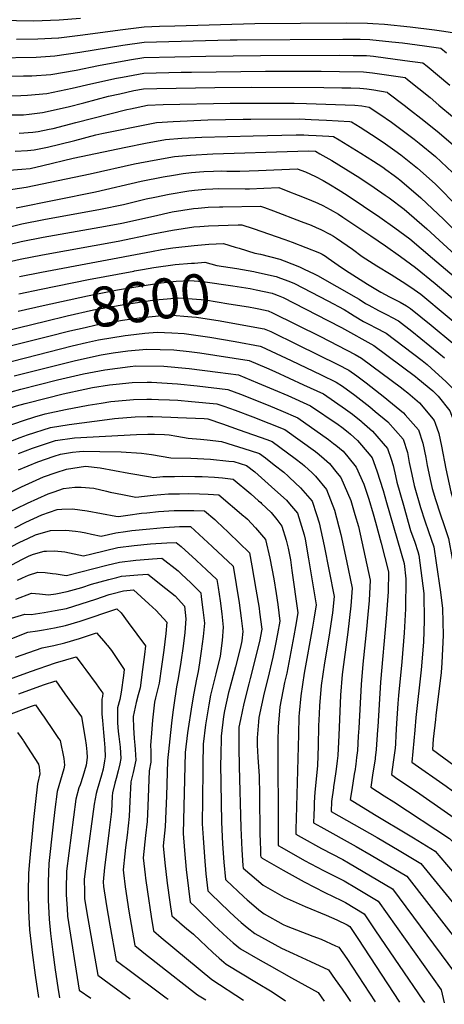
# Model space of a CAD drawing. Units: inches. Extents: x 2630101 to 2635484, y 1480366 to 1485866.
# Drawn here: x 2634365 to 2634671, y 1480418 to 1481127 of the extents above; entities that cross this region are included whole.
import ezdxf
from ezdxf.enums import TextEntityAlignment as Align

# ---------------------------------------------------------------- set-up
doc = ezdxf.new("R2010")
doc.units = ezdxf.units.IN
doc.header["$MEASUREMENT"] = 0
doc.layers.add('tile_2737_29_contour_10ft', color=197, linetype='Continuous')
doc.styles.add('Arial', font='arial.ttf')

msp = doc.modelspace()

# ---------------------------------------------------------------- linework, layer by layer
at = {"layer": 'tile_2737_29_contour_10ft'}
msp.add_line((2634429.5, 1480432.82, 8800), (2634444.81, 1480421.78, 8800), dxfattribs=at)
for points, elevation in [([(2634210.68, 1481108.35), (2634224.58, 1481109.92), (2634239.54, 1481111.38), (2634247.76, 1481111.46), (2634271.09, 1481115.51), (2634301.73, 1481121), (2634317.04, 1481123.62), (2634332.36, 1481126.04), (2634347.68, 1481126.16), (2634362.99, 1481125.91), (2634375.14, 1481125.87), (2634393.64, 1481126.39), (2634408.96, 1481127.71)], 8430), ([(2634362.88, 1481112.55), (2634378.2, 1481112.9), (2634393.11, 1481113.63), (2634393.47, 1481113.65), (2634408.84, 1481115.38), (2634439.48, 1481119.57), (2634454.8, 1481121.53), (2634465.82, 1481121.88), (2634476.84, 1481122.22), (2634534.32, 1481123.8), (2634600.04, 1481124.38), (2634615.32, 1481124.07), (2634619.31, 1481123.98), (2634627.73, 1481123.31), (2634646.03, 1481121.56), (2634663.69, 1481119.27), (2634670.46, 1481118.31), (2634681.09, 1481116.76)], 8440), ([(2634347.45, 1481099.09), (2634376.99, 1481099.73), (2634390.59, 1481100.51), (2634408.59, 1481103.15), (2634439.36, 1481108.17), (2634454.68, 1481110.4), (2634516.7, 1481112.1), (2634521.66, 1481112.16), (2634597.78, 1481112.67), (2634610.2, 1481112.47), (2634617.06, 1481112.34), (2634632.85, 1481110.69), (2634640.56, 1481109.85), (2634656.4, 1481107.83), (2634668.22, 1481106.15), (2634672.38, 1481102.64)], 8450), ([(2634350.05, 1481085.72), (2634368.03, 1481086.13), (2634374.01, 1481086.21), (2634387.64, 1481087.11), (2634405.92, 1481090.37), (2634421.97, 1481093.62), (2634444.26, 1481097.66), (2634454.56, 1481099.27), (2634499.09, 1481100.4), (2634538.55, 1481100.89), (2634595.53, 1481101.02), (2634605.06, 1481100.89), (2634614.82, 1481100.73), (2634617.35, 1481100.5), (2634619.78, 1481100.23), (2634642.35, 1481097.28), (2634655.34, 1481095.54), (2634658.28, 1481093.16), (2634674.55, 1481079.54)], 8460), ([(2634345.53, 1481071.52), (2634366.04, 1481072.05), (2634370.94, 1481072.24), (2634384.64, 1481073.5), (2634403.02, 1481077.23), (2634416.33, 1481080.5), (2634434.76, 1481084.51), (2634439.11, 1481085.33), (2634454.44, 1481088.1), (2634481.47, 1481088.71), (2634488.76, 1481088.82), (2634542.1, 1481089.46), (2634582.04, 1481089.45), (2634595.34, 1481089.35), (2634612.58, 1481089.1), (2634619.08, 1481088.39), (2634642.47, 1481084.92), (2634644.18, 1481083.58), (2634660.4, 1481070.55), (2634666.86, 1481065.18), (2634676.68, 1481056.89)], 8470), ([(2634359.76, 1481058.1), (2634367.86, 1481058.22), (2634372.12, 1481058.66), (2634381.62, 1481059.77), (2634400.07, 1481063.81), (2634411.4, 1481066.87), (2634429.06, 1481071.44), (2634437.28, 1481073.28), (2634447.39, 1481075.52), (2634454.32, 1481076.79), (2634463.86, 1481077.01), (2634505.6, 1481077.72), (2634532.27, 1481078.02), (2634584.13, 1481077.77), (2634597.01, 1481077.59), (2634603.35, 1481077.46), (2634609.87, 1481077.34), (2634612.66, 1481077.12), (2634614.97, 1481076.88), (2634619.95, 1481076.02), (2634629.59, 1481074.31), (2634630.11, 1481073.95), (2634641.76, 1481065.1), (2634646.41, 1481061.56), (2634653.83, 1481055.75), (2634665.66, 1481046.25), (2634677.14, 1481036.51)], 8480), ([(2634364.91, 1481044.83), (2634374.68, 1481045.74), (2634378.63, 1481046.16), (2634386.4, 1481047.75), (2634389.22, 1481048.39), (2634405.67, 1481052.48), (2634442.37, 1481061.96), (2634444.9, 1481062.52), (2634457.21, 1481064.97), (2634468.51, 1481065.66), (2634516.65, 1481066.46), (2634562.62, 1481066.52), (2634571.44, 1481066.28), (2634606.23, 1481065.19), (2634611.28, 1481064.56), (2634616.71, 1481063.7), (2634624.3, 1481058.7), (2634632.64, 1481052.9), (2634640.44, 1481047.04), (2634648.94, 1481040.57), (2634652.56, 1481037.73), (2634664.28, 1481028.15), (2634676.58, 1481016.53)], 8490), ([(2634362.06, 1481031.86), (2634370.8, 1481032.36), (2634375.69, 1481032.8), (2634385.34, 1481034.85), (2634394.18, 1481037.02), (2634404.82, 1481039.75), (2634420.01, 1481043.6), (2634424.34, 1481044.68), (2634435.1, 1481046.93), (2634449.36, 1481049.81), (2634463.7, 1481052.54), (2634475.53, 1481053.41), (2634500.66, 1481054.46), (2634526.08, 1481054.88), (2634531.54, 1481054.94), (2634566.17, 1481055.12), (2634575.02, 1481054.75), (2634585.96, 1481054.18), (2634602.64, 1481053.23), (2634603.84, 1481053.09), (2634610.14, 1481049.2), (2634618.43, 1481043.9), (2634626.73, 1481038.47), (2634635.09, 1481032.55), (2634639.49, 1481029.23), (2634651.47, 1481019.82), (2634664.01, 1481008.35), (2634667.39, 1481005.06), (2634698.34, 1480973.4)], 8500), ([(2634357.58, 1481018.36), (2634366.88, 1481019.09), (2634372.76, 1481019.51), (2634381.99, 1481021.53), (2634403.77, 1481026.85), (2634441.56, 1481034.75), (2634455.73, 1481037.6), (2634470.11, 1481040.25), (2634481.89, 1481041.21), (2634496.29, 1481041.97), (2634533.27, 1481043.1), (2634564.03, 1481043.62), (2634569.72, 1481043.69), (2634573.04, 1481043.53), (2634578.61, 1481043.21), (2634587.52, 1481042.68), (2634590.96, 1481042.47), (2634594.98, 1481040.09), (2634610.6, 1481030.51), (2634619.67, 1481024.86), (2634626.45, 1481020.4), (2634628.73, 1481018.83), (2634634.5, 1481014.54), (2634637.53, 1481012.25), (2634638.58, 1481011.43), (2634651.85, 1480999.96), (2634653.76, 1480998.28), (2634670.43, 1480982.68), (2634677.65, 1480975.63)], 8510), ([(2634250.05, 1480988.03), (2634369.79, 1481005.99), (2634415.9, 1481015.71), (2634447.73, 1481022.73), (2634462.05, 1481025.49), (2634476.48, 1481028.03), (2634488.21, 1481029.1), (2634504.27, 1481030.08), (2634565.22, 1481031.96), (2634573.31, 1481032.14), (2634578.09, 1481031.86), (2634581.13, 1481030.15), (2634589.7, 1481025.12), (2634609.85, 1481012.68), (2634620.18, 1481005.83), (2634628.16, 1481000.3), (2634630.93, 1480998.31), (2634641.77, 1480990.14), (2634658.15, 1480976.01), (2634681.73, 1480954.53)], 8520), ([(2634362.65, 1480991.18), (2634419.68, 1481002.79), (2634452.55, 1481010.29), (2634468.32, 1481013.47), (2634475.82, 1481014.73), (2634482.83, 1481015.87), (2634488.94, 1481016.52), (2634494.48, 1481017.08), (2634497.74, 1481017.31), (2634504.58, 1481017.61), (2634510.61, 1481017.71), (2634514.12, 1481017.65), (2634523.7, 1481017.56), (2634537.06, 1481017.97), (2634564.92, 1481019.23), (2634570.76, 1481017.03), (2634578.13, 1481013.64), (2634583.46, 1481010.76), (2634588.86, 1481007.66), (2634594.3, 1481004.39), (2634600.84, 1481000.27), (2634624.42, 1480984.49), (2634635.16, 1480976.81), (2634645.98, 1480968.73), (2634662.3, 1480954.91), (2634711.78, 1480912.91)], 8530), ([(2634356.2, 1480976.96), (2634366.76, 1480979.58), (2634382.63, 1480982.76), (2634423.38, 1480990.12), (2634439.89, 1480993.63), (2634456.27, 1480997.55), (2634462.55, 1480998.87), (2634472.79, 1481001.02), (2634486.84, 1481003.37), (2634489.15, 1481003.75), (2634490.9, 1481003.94), (2634498.82, 1481004.62), (2634504.06, 1481004.89), (2634508.27, 1481004.97), (2634527.43, 1481004.8), (2634530.59, 1481004.91), (2634540.77, 1481005.3), (2634551.63, 1481005.78), (2634558.12, 1481003.28), (2634565.66, 1481000.35), (2634573.38, 1480997.25), (2634579.66, 1480994.51), (2634583.31, 1480992.81), (2634588.67, 1480989.88), (2634594.49, 1480986.49), (2634597.79, 1480984.37), (2634617.85, 1480970.96), (2634628.5, 1480963.76), (2634639.21, 1480956.23), (2634650, 1480948.3), (2634664.09, 1480936.65), (2634700.96, 1480905.52)], 8540), ([(2634357.53, 1480964.71), (2634366.2, 1480966.85), (2634382.08, 1480970.05), (2634426.96, 1480977.88), (2634438.74, 1480980.21), (2634461.52, 1480985.26), (2634474.93, 1480988.2), (2634490.21, 1480990.71), (2634493.52, 1480991.03), (2634500.81, 1480991.61), (2634508.86, 1480991.86), (2634511.41, 1480991.92), (2634538.34, 1480992.32), (2634541.34, 1480991.29), (2634547.79, 1480988.91), (2634567.74, 1480981.34), (2634574.81, 1480978.64), (2634578.41, 1480977.04), (2634581.76, 1480975.54), (2634588.44, 1480972.22), (2634588.63, 1480972.12), (2634588.89, 1480971.97), (2634591, 1480970.74), (2634593.21, 1480969.32), (2634604.53, 1480961.31), (2634611.54, 1480956.11), (2634622.1, 1480949.34), (2634632.57, 1480943.06), (2634643.09, 1480936.48), (2634649.01, 1480932.34), (2634653.82, 1480928.91), (2634655.28, 1480927.71), (2634687.36, 1480900.86)], 8550), ([(2634359.42, 1480952.7), (2634365.65, 1480954.21), (2634381.52, 1480957.44), (2634436.09, 1480967.13), (2634461.26, 1480972.34), (2634475.18, 1480975.2), (2634490.47, 1480977.37), (2634494.9, 1480977.72), (2634501.07, 1480978.19), (2634522.28, 1480978.81), (2634525.05, 1480978.87), (2634533.24, 1480976.18), (2634555.87, 1480968.36), (2634561.21, 1480966.43), (2634580.85, 1480958.69), (2634582.82, 1480957.85), (2634582.89, 1480957.81), (2634585.1, 1480956.47), (2634587.2, 1480954.94), (2634594.31, 1480949.82), (2634599.62, 1480946.27), (2634615.45, 1480936.2), (2634617.78, 1480934.71), (2634624.99, 1480930.52), (2634631.28, 1480927.2), (2634639.03, 1480923.14), (2634643.59, 1480920.56), (2634646.46, 1480918.77), (2634661.2, 1480906.75), (2634676.81, 1480893.82)], 8560), ([(2634365.1, 1480941.65), (2634380.98, 1480944.93), (2634460.15, 1480959.83), (2634467.53, 1480961.1), (2634475.43, 1480962.45), (2634490.73, 1480964.16), (2634501.33, 1480964.96), (2634511.77, 1480965.41), (2634520.17, 1480962.94), (2634523.05, 1480962.02), (2634534.44, 1480958.54), (2634538.44, 1480957.75), (2634552.42, 1480954.17), (2634555.52, 1480952.97), (2634566.4, 1480948.62), (2634569.99, 1480947.03), (2634573.51, 1480945.35), (2634576.98, 1480943.61), (2634579.36, 1480942.34), (2634607.28, 1480926.7), (2634609.48, 1480925.33), (2634614.06, 1480922.3), (2634616.31, 1480921.05), (2634623.35, 1480917.28), (2634630, 1480913.99), (2634632.69, 1480912.57), (2634637.64, 1480909.83), (2634647.41, 1480902.31), (2634666.63, 1480886.63), (2634670.73, 1480883.07)], 8570), ([(2634447.31, 1480945.63), (2634447.72, 1480945.71), (2634453.62, 1480946.79), (2634461.7, 1480948.22), (2634477.1, 1480950.27), (2634488.71, 1480951.23)], 8580), ([(2634488.71, 1480951.23), (2634490.98, 1480951.42), (2634498.48, 1480951.96), (2634507.16, 1480949.7), (2634521.35, 1480947.47), (2634533.58, 1480945.31)], 8580), ([(2634380.61, 1480932.53), (2634414.72, 1480939.58), (2634447.31, 1480945.63)], 8580), ([(2634533.58, 1480945.31), (2634535.57, 1480944.96), (2634549.63, 1480941.71), (2634552.76, 1480940.64), (2634558.76, 1480938.39), (2634562.85, 1480936.64), (2634586.88, 1480924.27), (2634598.57, 1480917.87), (2634603.26, 1480915.14), (2634605.93, 1480913.42), (2634612.46, 1480909.32), (2634617.26, 1480906.85), (2634621.06, 1480904.93), (2634628.82, 1480900.89), (2634654.75, 1480881.23), (2634658.4, 1480878.28), (2634661.23, 1480875.74)], 8580), ([(2634382.19, 1480920.87), (2634414.01, 1480927.88), (2634435.59, 1480932.11), (2634463.61, 1480936.76), (2634467.08, 1480937.25), (2634477.75, 1480938.32), (2634487.61, 1480938.94), (2634496.93, 1480938.07), (2634518.56, 1480935.04), (2634530.94, 1480933.1), (2634533.21, 1480932.71), (2634535.35, 1480932.22)], 8590), ([(2634364.55, 1480929.21), (2634380.61, 1480932.53)], 8580), ([(2634383.72, 1480909.53), (2634399.48, 1480913.35), (2634418.37, 1480917.68), (2634437.42, 1480921.1), (2634451.45, 1480923.32), (2634459.04, 1480924.51), (2634465.53, 1480925.25), (2634479.73, 1480926.46), (2634498.82, 1480924.83), (2634515.65, 1480922.1), (2634529.92, 1480919.79), (2634534.79, 1480918.93), (2634537.22, 1480918.42)], 8600), ([(2634535.35, 1480932.22), (2634546.91, 1480929.62), (2634547.34, 1480929.48), (2634548.01, 1480929.26), (2634551.12, 1480928.15), (2634554.66, 1480926.5), (2634586.95, 1480909.97), (2634596.62, 1480905.01), (2634620, 1480891.95), (2634649.87, 1480869.63), (2634651.55, 1480868.27)], 8590), ([(2634364.01, 1480916.87), (2634382.19, 1480920.87)], 8590), ([(2634385.21, 1480898.5), (2634401.28, 1480902.51), (2634412.38, 1480905.12), (2634420.16, 1480906.95), (2634425.6, 1480907.92), (2634439.24, 1480910.18), (2634451.11, 1480911.93), (2634467.45, 1480913.71), (2634471.94, 1480914.09), (2634489.03, 1480912.78), (2634492.34, 1480912.47), (2634509.48, 1480909.84), (2634513.3, 1480909.15)], 8610), ([(2634537.22, 1480918.42), (2634544.08, 1480916.99), (2634547.16, 1480915.69), (2634581.52, 1480898.61), (2634606.47, 1480885.56), (2634611.18, 1480883.01), (2634639.82, 1480861.63), (2634641.33, 1480860.38)], 8600), ([(2634326.54, 1480895.65), (2634383.72, 1480909.53)], 8600), ([(2634513.3, 1480909.15), (2634541.17, 1480904.05), (2634545.94, 1480902.02), (2634565.25, 1480892.58), (2634594.18, 1480878.27), (2634602.08, 1480874.34), (2634607.76, 1480870.21), (2634614.4, 1480865.18), (2634628.01, 1480854.53), (2634630.81, 1480852.25)], 8610), ([(2634330.58, 1480884.86), (2634385.21, 1480898.5)], 8610), ([(2634334.55, 1480874.38), (2634403.07, 1480891.77), (2634413.25, 1480894.16), (2634421.96, 1480896.14), (2634441.06, 1480899.26), (2634443.33, 1480899.59), (2634455.2, 1480900.87), (2634464.17, 1480901.77), (2634474.77, 1480901.26), (2634483.6, 1480900.69), (2634502.04, 1480898.03), (2634520.2, 1480894.94), (2634538.18, 1480891.63), (2634538.84, 1480891.34), (2634560.41, 1480881.26), (2634582.11, 1480870.94), (2634592.87, 1480865.77), (2634597.37, 1480862.69), (2634606.22, 1480856.26), (2634617, 1480847.91), (2634620.95, 1480844.64)], 8620), ([(2634361.28, 1480870.23), (2634405.47, 1480881.25), (2634423.77, 1480885.28), (2634432.54, 1480886.71), (2634442.92, 1480888.11), (2634456.43, 1480889.5), (2634476.16, 1480888.89), (2634487.03, 1480887.67), (2634494.86, 1480886.66), (2634530.42, 1480881.23), (2634542.89, 1480875.87), (2634548.66, 1480873.35), (2634569.46, 1480863.79), (2634583.67, 1480857.2), (2634599.64, 1480846.25), (2634604.72, 1480842.69), (2634610.78, 1480837.6), (2634611.27, 1480837.17)], 8630), ([(2634366.09, 1480860.64), (2634392.48, 1480867.36), (2634411.16, 1480871.56), (2634426.38, 1480874.52), (2634444.79, 1480876.89), (2634448.73, 1480877.3), (2634468.84, 1480877.22), (2634487.11, 1480875.57), (2634507.76, 1480872.89), (2634522.65, 1480870.83), (2634536.35, 1480865.3), (2634547.83, 1480860.43), (2634558.15, 1480855.97), (2634574.46, 1480848.63), (2634594.33, 1480835.12), (2634596.91, 1480833.33), (2634601.44, 1480829.59)], 8640), ([(2634661.23, 1480875.74), (2634672.13, 1480865.91), (2634685.95, 1480852.02), (2634688.49, 1480845.34), (2634692.37, 1480832.41), (2634696.08, 1480814.73), (2634698.95, 1480798.42), (2634702.07, 1480782.07), (2634703.07, 1480778.95), (2634705.53, 1480771.33), (2634712.47, 1480738.18), (2634715.7, 1480721.74), (2634720.61, 1480694.79), (2634723.07, 1480681.11), (2634723.13, 1480676.24), (2634723.15, 1480671.7), (2634723.16, 1480666.3)], 8580), ([(2634371, 1480850.82), (2634396.38, 1480857.2), (2634411.97, 1480860.64), (2634417.62, 1480861.72), (2634429.78, 1480863.66), (2634434.62, 1480864.16), (2634446.15, 1480865.31), (2634456.93, 1480865.59), (2634460.14, 1480865.62), (2634478.86, 1480864.51), (2634492.99, 1480862.98), (2634514.89, 1480860.44), (2634524.18, 1480857.02), (2634540.43, 1480850.51), (2634545.6, 1480848.37), (2634552.98, 1480845.26), (2634565.26, 1480840.06), (2634587.37, 1480824.45), (2634591.02, 1480821.54)], 8650), ([(2634651.55, 1480868.27), (2634662.34, 1480859.46), (2634664.16, 1480857.83), (2634666.28, 1480855.55), (2634674.75, 1480844.99), (2634677.35, 1480838.06), (2634678.79, 1480833.59), (2634680.8, 1480825.02), (2634682.61, 1480817.11), (2634683.58, 1480811.82), (2634685.45, 1480800.8), (2634688.7, 1480784.42), (2634691.84, 1480774.63), (2634694.91, 1480765.29), (2634701.12, 1480735.36), (2634704.75, 1480715.91), (2634709.66, 1480684.03), (2634709.88, 1480676.35), (2634709.83, 1480670.07), (2634709.72, 1480666.77), (2634708.99, 1480656.45)], 8590), ([(2634224.02, 1480801.95), (2634228.63, 1480803.97), (2634260.64, 1480817.59), (2634263.29, 1480818.8), (2634280.15, 1480827.08), (2634286.55, 1480830.46), (2634298.15, 1480836.37), (2634309.96, 1480841.71), (2634320.6, 1480845.93), (2634326.09, 1480848.05), (2634342.35, 1480854.01), (2634344.86, 1480854.84), (2634358.98, 1480858.82), (2634366.09, 1480860.64)], 8640), ([(2634641.33, 1480860.38), (2634644.36, 1480857.88), (2634652.91, 1480850.68), (2634661.43, 1480840.54), (2634663.36, 1480838.13), (2634664.09, 1480836.17), (2634666.75, 1480828.6), (2634668.66, 1480819.56), (2634671.76, 1480803.21), (2634675.32, 1480786.77), (2634678.07, 1480777.89), (2634681.81, 1480766.67), (2634684.29, 1480759.25), (2634690.51, 1480727.17), (2634693.29, 1480712.57), (2634693.68, 1480709.46), (2634696.43, 1480686.92), (2634696.6, 1480680.77), (2634696.61, 1480677.12), (2634695.89, 1480658.36), (2634695.74, 1480656.2), (2634694.68, 1480646.5)], 8600), ([(2634228.92, 1480792.16), (2634232.96, 1480793.91), (2634261.16, 1480805.69), (2634277.77, 1480813.07), (2634279.61, 1480813.89), (2634299.01, 1480823.4), (2634302.36, 1480825.11), (2634314.16, 1480830.48), (2634319.75, 1480832.73), (2634330.25, 1480836.93), (2634343.03, 1480841.81), (2634346.44, 1480843.07), (2634362.88, 1480848.57), (2634369.19, 1480850.37), (2634371, 1480850.82)], 8650), ([(2634376.11, 1480840.62), (2634383.53, 1480842.95), (2634398.25, 1480845.9), (2634414.49, 1480849.15), (2634423.92, 1480850.66), (2634430.78, 1480851.7), (2634433.66, 1480851.98), (2634447.17, 1480853.25), (2634456.62, 1480853.39), (2634460.06, 1480853.44), (2634465.18, 1480853.26), (2634473.01, 1480852.93), (2634478.99, 1480852.62), (2634488.85, 1480851.72), (2634507.13, 1480850.04), (2634512.2, 1480848.37), (2634520.24, 1480845.54), (2634532.97, 1480840.69), (2634556.05, 1480831.5), (2634577.91, 1480815.65), (2634580.57, 1480813.48)], 8660), ([(2634630.81, 1480852.25), (2634641.3, 1480843.69), (2634642.63, 1480842.19), (2634652.17, 1480831.41), (2634655.19, 1480821.64), (2634657.33, 1480811.35), (2634658.32, 1480805.58), (2634660.99, 1480793.42), (2634661.97, 1480789.12), (2634664.38, 1480781.19), (2634667.62, 1480770.91), (2634670.54, 1480762.52), (2634673.67, 1480753.21), (2634678.89, 1480724.21), (2634679.42, 1480720.86), (2634681.74, 1480704.38), (2634683.12, 1480691.67), (2634683.2, 1480688.09), (2634683.22, 1480668.96), (2634683.11, 1480666.41), (2634681.58, 1480649.65), (2634680.84, 1480642.98), (2634679.96, 1480636.28)], 8610), ([(2634300.01, 1480798.74), (2634354.52, 1480821.62), (2634365.5, 1480825.81), (2634370.75, 1480827.8), (2634387.3, 1480833.13), (2634400.9, 1480835.27), (2634428.13, 1480838.81), (2634433.5, 1480839.47), (2634448.21, 1480840.79), (2634456.85, 1480840.88), (2634461.11, 1480840.91), (2634474.06, 1480840.47), (2634478.91, 1480840.29), (2634498.01, 1480839.58), (2634500.57, 1480839.22), (2634511.24, 1480835.62), (2634523.17, 1480831.45), (2634543.08, 1480824.33), (2634546.84, 1480822.93), (2634563.51, 1480810.77), (2634568.5, 1480806.89), (2634570.13, 1480805.41)], 8670), ([(2634620.95, 1480844.64), (2634630.16, 1480837), (2634641.04, 1480824.71), (2634644.13, 1480814.99), (2634645.37, 1480807.86), (2634647.28, 1480799.27), (2634649.1, 1480791.39), (2634653.51, 1480775.35), (2634656.75, 1480765.76), (2634659.38, 1480758.07), (2634663.05, 1480747.17), (2634664.9, 1480735.52), (2634668.01, 1480714.37), (2634669.46, 1480702.7), (2634669.86, 1480683.52), (2634668.99, 1480663.59), (2634668.38, 1480656.59), (2634664.68, 1480625.65)], 8620), ([(2634233.82, 1480782.39), (2634237.28, 1480783.87), (2634257.77, 1480792.27), (2634318.35, 1480819.31), (2634334.4, 1480825.83), (2634341.75, 1480828.69), (2634350.55, 1480832.09), (2634367.94, 1480838.05), (2634376.11, 1480840.62)], 8660), ([(2634611.27, 1480837.17), (2634619.1, 1480830.34), (2634629.9, 1480818.01), (2634632.48, 1480810.12), (2634633.8, 1480805.73), (2634635.56, 1480798.26), (2634636.57, 1480793.6), (2634641.27, 1480777.01), (2634644.78, 1480764.79), (2634646.47, 1480758.9), (2634649.39, 1480750.48), (2634651.62, 1480743.68), (2634652.43, 1480741.13), (2634656.01, 1480713.58), (2634656.13, 1480693.9), (2634655.61, 1480678.63), (2634655.34, 1480672.85), (2634654.13, 1480658.5), (2634650.25, 1480624.37), (2634649.41, 1480615.04)], 8630), ([(2634364.37, 1480814.19), (2634374.44, 1480818.19), (2634390.94, 1480823.65), (2634404.64, 1480825.53), (2634449.29, 1480827.99), (2634457.47, 1480828.14), (2634462.19, 1480828.18), (2634469.41, 1480828.04), (2634472.65, 1480827.71), (2634478.21, 1480826.83), (2634486.49, 1480825.29), (2634495.36, 1480824.74), (2634500.16, 1480824.22), (2634510.46, 1480823.02), (2634531.13, 1480816.52), (2634537.64, 1480814.36), (2634541.99, 1480811.15), (2634548.33, 1480806.21), (2634555.21, 1480800.81), (2634558.48, 1480797.93), (2634559.35, 1480797.09)], 8680), ([(2634601.44, 1480829.59), (2634603.12, 1480828.2), (2634608.19, 1480823.78), (2634616.59, 1480813.9), (2634618.72, 1480811.28), (2634622.26, 1480801.83), (2634626.71, 1480787.57), (2634629.16, 1480779.15), (2634641.81, 1480735.09), (2634643.08, 1480724.02), (2634642.71, 1480702.47), (2634641.85, 1480685.32), (2634640.19, 1480664.32), (2634637.69, 1480640.03), (2634637.32, 1480634.43), (2634636.37, 1480619.93), (2634635.85, 1480611.51), (2634635.46, 1480605.35)], 8640), ([(2634591.02, 1480821.54), (2634592.68, 1480820.21), (2634597.81, 1480816.08), (2634601.31, 1480811.81), (2634607.31, 1480804.42), (2634612.68, 1480792.21), (2634616.45, 1480781.38), (2634619.61, 1480770.96), (2634621.23, 1480764.79), (2634625.17, 1480749.68), (2634630.44, 1480729.09), (2634630.27, 1480714.81), (2634628.97, 1480695.73), (2634624.76, 1480649.81), (2634622.79, 1480617.47), (2634622.65, 1480615.29), (2634621.76, 1480601.3), (2634621.05, 1480595.34)], 8650), ([(2634364.28, 1480802.5), (2634378.24, 1480808.29), (2634390.13, 1480812.41), (2634394.69, 1480813.88), (2634403.17, 1480815.19), (2634408.35, 1480815.86), (2634410.85, 1480815.87), (2634422.78, 1480815.84), (2634438.31, 1480815.49), (2634452.9, 1480814.51), (2634460.08, 1480813.59), (2634466.97, 1480812.35), (2634473.94, 1480811.19), (2634488.39, 1480810.99), (2634502.38, 1480810.29), (2634515.75, 1480808.88), (2634519.36, 1480808.44), (2634528.43, 1480805.79), (2634534.27, 1480801.18), (2634548.79, 1480788.16)], 8690), ([(2634580.57, 1480813.48), (2634584.33, 1480810.41), (2634588.08, 1480807.02), (2634593.73, 1480800.14), (2634596.27, 1480796.95), (2634603.48, 1480780.42), (2634606.43, 1480770.35), (2634608.89, 1480761.68), (2634617.44, 1480723.19), (2634616.66, 1480708.43), (2634615.25, 1480693.38), (2634614.93, 1480690.22), (2634612.01, 1480662.77), (2634610.97, 1480648.1), (2634609.2, 1480616.68), (2634608.83, 1480610.78), (2634608.13, 1480600.5), (2634607.58, 1480595.47), (2634607.01, 1480590.62), (2634606.22, 1480585.46), (2634606.14, 1480584.98)], 8660), ([(2634570.13, 1480805.41), (2634575.62, 1480800.46), (2634578.11, 1480798.05), (2634585.88, 1480788.42), (2634591.62, 1480773.46), (2634596.22, 1480755.94), (2634600.26, 1480737), (2634604.43, 1480717.29), (2634603.39, 1480704.74), (2634601.27, 1480685.61), (2634597.18, 1480655.12), (2634595.99, 1480640.37), (2634595.48, 1480628.65), (2634594.82, 1480611.49), (2634594.1, 1480597.02), (2634593.67, 1480593.08), (2634593, 1480587.17), (2634591.5, 1480577.11), (2634591.07, 1480574.51)], 8670), ([(2634350.79, 1480782.35), (2634366.44, 1480790.27), (2634371.92, 1480792.83), (2634382.36, 1480797.47), (2634391.36, 1480800.63), (2634398.86, 1480803.03), (2634412.51, 1480805.08), (2634423.08, 1480803.89), (2634443.81, 1480800.1), (2634459.4, 1480797.4), (2634461.38, 1480797.09), (2634468.26, 1480797.7), (2634476.65, 1480797.85), (2634482.34, 1480797.93), (2634491.26, 1480797.84), (2634496.56, 1480797.74), (2634505.35, 1480797.24), (2634511.02, 1480796.8), (2634518.73, 1480795.86), (2634531.54, 1480785.16), (2634537.06, 1480780.32), (2634538.61, 1480778.96)], 8700), ([(2634559.35, 1480797.09), (2634567.23, 1480789.6), (2634575.61, 1480779.97), (2634578.86, 1480770.31), (2634580.73, 1480764.5), (2634584.31, 1480747.77), (2634591.42, 1480711.39), (2634590.14, 1480699.6), (2634587.58, 1480682), (2634584.54, 1480663.53), (2634582.13, 1480647.36), (2634580.85, 1480632.56), (2634580.61, 1480626.91), (2634580.27, 1480618.15), (2634580.04, 1480603.94), (2634579.54, 1480589.59), (2634578.56, 1480579.8), (2634577.53, 1480570.59), (2634577.16, 1480563)], 8680), ([(2634355.06, 1480770.93), (2634370.83, 1480778.52), (2634385.71, 1480785.18), (2634390.03, 1480786.75), (2634396.68, 1480789.12), (2634405.01, 1480790.05), (2634409.48, 1480790.17), (2634418.6, 1480789.25), (2634427.57, 1480787.16), (2634430.24, 1480786.58), (2634439.09, 1480784.69), (2634448.83, 1480782.99), (2634461.21, 1480784.42), (2634472.34, 1480785.29), (2634480.07, 1480785.39), (2634486.44, 1480785.44), (2634494.6, 1480785.28), (2634500.73, 1480785.06), (2634508.5, 1480784.47), (2634526.52, 1480769.26), (2634527.2, 1480768.65)], 8710), ([(2634548.79, 1480788.16), (2634557.06, 1480780.74), (2634559.44, 1480778.02), (2634565.04, 1480771.28), (2634569.98, 1480755.67), (2634570.57, 1480752.56), (2634572.93, 1480738.42), (2634578.41, 1480705.48), (2634576.87, 1480695.12), (2634575.85, 1480689.18), (2634569.97, 1480656.24), (2634567.39, 1480639.75), (2634566.35, 1480627.48), (2634566.14, 1480625.03), (2634565.77, 1480612.04), (2634564.12, 1480551.5)], 8690), ([(2634538.61, 1480778.96), (2634539.28, 1480778.38), (2634546.14, 1480771.76), (2634550.32, 1480766.83), (2634553.86, 1480762.09), (2634556.81, 1480751.94), (2634558.44, 1480746.18), (2634559.93, 1480737.79), (2634561.11, 1480730.04), (2634565.41, 1480699.58), (2634563.73, 1480689.81), (2634562.51, 1480683.13), (2634557.37, 1480656.17), (2634555.84, 1480649.51), (2634552.39, 1480632.01), (2634551.18, 1480617.31), (2634551.04, 1480607.3), (2634551.2, 1480540.11)], 8700), ([(2634361.66, 1480760.76), (2634369.75, 1480764.88), (2634381.14, 1480770.23), (2634392.07, 1480774.07), (2634395.54, 1480774.23), (2634403.15, 1480774.51), (2634413.65, 1480773.07), (2634434.36, 1480769.2), (2634436.27, 1480768.89), (2634443.12, 1480770.02), (2634452.94, 1480771.29), (2634456.6, 1480771.67), (2634465.11, 1480772.56), (2634476.28, 1480773.31), (2634483.89, 1480773.37), (2634490.42, 1480773.37), (2634498.27, 1480773.09), (2634505.51, 1480766.83), (2634507.15, 1480765.34), (2634515.09, 1480757.71)], 8720), ([(2634527.2, 1480768.65), (2634529.1, 1480766.95), (2634534.83, 1480760.87), (2634542.14, 1480752.45), (2634545.1, 1480738.98), (2634548.03, 1480724.11), (2634549.7, 1480713.52), (2634550.84, 1480705.51), (2634552.4, 1480693.68), (2634550.69, 1480684.39), (2634549.31, 1480677.14), (2634547.41, 1480667.68), (2634543.74, 1480652.28), (2634541.11, 1480641.91), (2634537.27, 1480624.21), (2634537.01, 1480621.1), (2634536.15, 1480609.55), (2634536.13, 1480604.35), (2634536.58, 1480595.76), (2634536.98, 1480588.7), (2634537.43, 1480582.22), (2634537.74, 1480568.42), (2634537.98, 1480540.6), (2634538.16, 1480535.07), (2634538.37, 1480528.8)], 8710), ([(2634353.76, 1480744.49), (2634365.33, 1480750.43), (2634371.03, 1480753.12), (2634376.7, 1480755.72), (2634387.45, 1480758.97), (2634398.48, 1480759.23), (2634405.36, 1480758.37), (2634409.01, 1480757.9), (2634412.73, 1480757.18), (2634417, 1480756.22), (2634423.72, 1480754.78), (2634434.31, 1480757.26), (2634441.24, 1480758.19), (2634446.01, 1480758.84), (2634458.78, 1480760.12), (2634468.89, 1480761.06), (2634473.1, 1480761.31), (2634480.09, 1480761.72), (2634488.03, 1480761.71), (2634503.6, 1480747.33)], 8730), ([(2634515.09, 1480757.71), (2634515.66, 1480757.17), (2634530.48, 1480742.84), (2634532.21, 1480733.48), (2634535.17, 1480716.75), (2634537.4, 1480703.08), (2634537.78, 1480700.15), (2634539.39, 1480687.78), (2634537.69, 1480678.92), (2634535.64, 1480670.54), (2634533.93, 1480663.63), (2634530.95, 1480652.4), (2634529.98, 1480648.54), (2634526.43, 1480634.34), (2634524.08, 1480622.75), (2634522.98, 1480617.33), (2634522.92, 1480616.82), (2634522.91, 1480616.27), (2634522.77, 1480602.77), (2634523.02, 1480588.93), (2634524.34, 1480544.76), (2634524.93, 1480529.11), (2634525.75, 1480517.68)], 8720), ([(2634359.48, 1480734.25), (2634367.27, 1480738.3), (2634372.1, 1480740.66), (2634375.27, 1480741.79), (2634382.87, 1480743.97), (2634384.48, 1480744.03), (2634390.32, 1480744.22), (2634397.71, 1480743.54), (2634404.41, 1480742.08), (2634411.16, 1480740.68), (2634417.15, 1480742.14), (2634435.74, 1480746.61), (2634447.46, 1480748.03), (2634459.21, 1480749.22), (2634471.01, 1480750.03), (2634477.8, 1480750.32), (2634481.28, 1480747.47), (2634492.24, 1480737.41), (2634492.43, 1480737.23)], 8740), ([(2634503.6, 1480747.33), (2634503.92, 1480747.03), (2634511.38, 1480740.14), (2634518.82, 1480733.22), (2634520.98, 1480720.03), (2634523.01, 1480706.72), (2634524.56, 1480695.72), (2634525.76, 1480686.24), (2634525.08, 1480679.41), (2634523.98, 1480674.98), (2634520.39, 1480660.83), (2634516.16, 1480644.64), (2634515.55, 1480642.14), (2634512.52, 1480629.17), (2634511.82, 1480624.99), (2634510.05, 1480610.91), (2634509.84, 1480596.42), (2634509.8, 1480590.9), (2634510.47, 1480548.99), (2634511.18, 1480533.31), (2634512.11, 1480520.03), (2634513.21, 1480507.6), (2634513.75, 1480507.1)], 8730), ([(2634363.68, 1480723.04), (2634367.27, 1480724.86), (2634371.65, 1480726.61), (2634378.25, 1480728.87), (2634383.67, 1480728.7), (2634388.94, 1480728.04), (2634391.51, 1480727.59), (2634398.61, 1480726.58), (2634399.82, 1480726.8), (2634418.58, 1480731.48), (2634427.85, 1480733.9), (2634437.14, 1480736.18), (2634448.87, 1480737.51), (2634452, 1480737.8), (2634460.65, 1480738.51), (2634467.57, 1480738.94), (2634479.15, 1480729.77), (2634480.96, 1480728.11), (2634481.63, 1480727.47)], 8750), ([(2634492.43, 1480737.23), (2634499.72, 1480730.52), (2634507.15, 1480723.61), (2634508.06, 1480717.75), (2634509.36, 1480708.25), (2634510.58, 1480698.77), (2634511.71, 1480689.31), (2634510.78, 1480679.68), (2634509.38, 1480668.4), (2634506.28, 1480655.81), (2634502.55, 1480640.45), (2634501.25, 1480633.41), (2634499.35, 1480621.77), (2634498.94, 1480619.07), (2634497.19, 1480605), (2634496.96, 1480590.51), (2634496.91, 1480586.63), (2634496.65, 1480565.46), (2634496.61, 1480547.72), (2634497.16, 1480537.58), (2634498.13, 1480524.07), (2634499.23, 1480511.74), (2634500.53, 1480499.43), (2634502.69, 1480497.34)], 8740), ([(2634362.56, 1480709.46), (2634373.6, 1480713.67), (2634379.37, 1480713.26), (2634386.05, 1480712.48), (2634391.3, 1480713.34), (2634399.3, 1480714.9), (2634409.86, 1480717.92), (2634416.78, 1480720.19), (2634429.24, 1480723.51), (2634434.99, 1480725), (2634438.52, 1480725.89), (2634441.59, 1480726.22), (2634450.28, 1480727.01), (2634457.34, 1480727.55), (2634470.27, 1480717.2)], 8760), ([(2634481.63, 1480727.47), (2634488.3, 1480721.11), (2634495.49, 1480713.99), (2634495.88, 1480711.2), (2634497.02, 1480701.73), (2634498.1, 1480692.28), (2634497.19, 1480682.65), (2634495.84, 1480672.11), (2634494.69, 1480663.53), (2634493.68, 1480657.39), (2634492.4, 1480651.94), (2634490.55, 1480641.76), (2634489.07, 1480633.4), (2634486.06, 1480613.16), (2634484.32, 1480599.09), (2634482.83, 1480540.64), (2634483.8, 1480528.41), (2634485.08, 1480514.83), (2634486.59, 1480501.16), (2634487.84, 1480491.27), (2634491.63, 1480487.6)], 8750), ([(2634348.73, 1480692.61), (2634369.03, 1480698.71), (2634373.5, 1480698.38), (2634382.79, 1480699.75), (2634390.78, 1480701.2), (2634398.78, 1480702.8), (2634409.34, 1480705.98), (2634419.92, 1480709.35), (2634429.58, 1480712.71), (2634431.54, 1480713.38), (2634439.91, 1480715.54), (2634447.1, 1480716.17), (2634458.08, 1480706.18)], 8770), ([(2634470.27, 1480717.2), (2634476.98, 1480711.83), (2634483.83, 1480704.38), (2634484.85, 1480695.18), (2634483.97, 1480685.54), (2634482.71, 1480675.6), (2634481.08, 1480664.16), (2634479.3, 1480652.23), (2634477.99, 1480646.38), (2634476.09, 1480633.15), (2634475.44, 1480628.21), (2634474.52, 1480620.14), (2634471.46, 1480593.18), (2634470.74, 1480567.8), (2634470.32, 1480556.71), (2634469.86, 1480545.63), (2634468.42, 1480531.94), (2634469.63, 1480519.53), (2634471.38, 1480504.95), (2634473.27, 1480491.29), (2634474.71, 1480481.37), (2634479.71, 1480477.09)], 8760), ([(2634458.08, 1480706.18), (2634463.4, 1480701.34), (2634471.19, 1480692.82), (2634470.34, 1480684.62), (2634468.87, 1480672.77), (2634467.19, 1480660.87), (2634465.48, 1480648.96), (2634463.93, 1480642.34), (2634462.96, 1480638.43), (2634462.29, 1480635.37), (2634461.19, 1480626.67), (2634460.7, 1480622.36), (2634459.78, 1480609.81), (2634459.4, 1480604.3), (2634459.68, 1480599.91), (2634459.67, 1480597.18), (2634459.64, 1480592.13), (2634458.36, 1480585.88), (2634457.39, 1480560.41), (2634456.92, 1480549.34), (2634455.74, 1480539.29), (2634454.02, 1480523.24), (2634455.41, 1480510.94), (2634455.69, 1480508.68), (2634457.06, 1480498.8), (2634459.69, 1480481.08), (2634461.37, 1480470.69), (2634467.08, 1480465.95)], 8770), ([(2634359.54, 1480681.24), (2634371.06, 1480685.58), (2634378, 1480686.63), (2634382.24, 1480687.27), (2634390.24, 1480688.71), (2634398.24, 1480690.51), (2634408.81, 1480693.69), (2634435.18, 1480702.54), (2634438.24, 1480699.49), (2634443.23, 1480692.76)], 8780), ([(2634443.23, 1480692.76), (2634455.8, 1480675.79), (2634455.06, 1480669.5), (2634453.64, 1480658.7), (2634451.81, 1480645.72), (2634450.56, 1480640.46), (2634449.1, 1480635.15), (2634446.74, 1480624.99), (2634446.75, 1480624.36), (2634446.99, 1480616.99), (2634447.6, 1480609.14), (2634447.99, 1480604.4), (2634448.38, 1480601.26), (2634448.72, 1480593.44), (2634446.82, 1480584.56), (2634445.14, 1480577.9), (2634444.57, 1480564.08), (2634444.08, 1480553.01), (2634442.47, 1480539.5), (2634441.34, 1480530.59), (2634440.84, 1480526), (2634439.61, 1480514.54), (2634439.85, 1480512.44), (2634441.16, 1480502.33), (2634443.74, 1480484.88), (2634448.04, 1480460.02), (2634453.09, 1480456.02), (2634454.53, 1480454.89)], 8780), ([(2634362.23, 1480667.63), (2634381.28, 1480674.39), (2634389.68, 1480676), (2634397.7, 1480677.98), (2634408.27, 1480681.23), (2634420.51, 1480685.27), (2634425.71, 1480679.23), (2634427.84, 1480676.63), (2634428.32, 1480676.03)], 8790), ([(2634428.32, 1480676.03), (2634431.16, 1480672.49), (2634440.41, 1480658.76), (2634439.86, 1480654.39), (2634438.24, 1480642.5), (2634437.18, 1480637.29), (2634435.63, 1480631.24), (2634435.52, 1480623.03), (2634435.54, 1480620.32), (2634436.05, 1480614.07), (2634436.46, 1480610.47), (2634437.53, 1480602.94), (2634437.97, 1480594.72), (2634437.27, 1480590.81), (2634436.16, 1480585.83), (2634434.54, 1480580.33), (2634433.7, 1480577.01), (2634431.93, 1480569.93), (2634431.83, 1480567.73), (2634431.33, 1480556.66), (2634429.67, 1480543.17), (2634426.89, 1480521.87), (2634426.28, 1480516.2), (2634425.2, 1480505.84), (2634425.62, 1480502.62), (2634427.11, 1480491.89), (2634427.58, 1480488.72), (2634430.09, 1480474.69), (2634434.71, 1480449.35), (2634439.34, 1480445.84), (2634442, 1480443.85)], 8790), ([(2634355.37, 1480650.87), (2634373.02, 1480657.48), (2634391.08, 1480663.64), (2634405.83, 1480668), (2634410.69, 1480661.55), (2634412.89, 1480658.53)], 8800), ([(2634412.89, 1480658.53), (2634420.24, 1480648.46), (2634423.63, 1480643.76), (2634425.03, 1480641.74), (2634424.7, 1480639.3), (2634424.41, 1480637.55), (2634424.4, 1480631.27), (2634424.4, 1480626.58), (2634424.73, 1480622.13), (2634425.46, 1480613.35), (2634425.95, 1480608.08), (2634426.42, 1480602.53), (2634426.69, 1480596.06), (2634426.31, 1480593.03), (2634425.19, 1480587.14), (2634424.07, 1480582.84), (2634420.93, 1480572.12), (2634420.25, 1480569.51), (2634418.71, 1480561.95), (2634413.29, 1480521.01), (2634411.68, 1480507.92), (2634411.74, 1480498.87), (2634411.81, 1480493.73), (2634414.27, 1480479.45), (2634421.37, 1480438.68), (2634429.5, 1480432.82)], 8800), ([(2634364.65, 1480641.28), (2634382.38, 1480647.73), (2634391.16, 1480650.72), (2634397.79, 1480641.39)], 8810), ([(2634397.79, 1480641.39), (2634409.64, 1480624.71), (2634412.37, 1480609.08), (2634413.12, 1480604.26), (2634413.62, 1480599.66), (2634413.69, 1480595.45), (2634412.93, 1480590.06), (2634411.96, 1480585.92), (2634410.68, 1480581.76), (2634408.62, 1480575.84), (2634407.88, 1480573.68), (2634405.71, 1480565.35), (2634403.93, 1480552.61), (2634402.25, 1480539.66), (2634400.59, 1480526.6), (2634398.96, 1480513.53), (2634398.68, 1480500.32), (2634398.75, 1480496.55), (2634399.27, 1480486.72), (2634399.67, 1480481.34), (2634408.04, 1480428.01), (2634416.45, 1480422.14)], 8810), ([(2634357.08, 1480626.15), (2634373.8, 1480632.48), (2634376.49, 1480633.45), (2634380.99, 1480627.05), (2634382.82, 1480624.4)], 8820), ([(2634382.82, 1480624.4), (2634389.89, 1480614.13), (2634393.24, 1480609.22), (2634394.25, 1480607.68), (2634396.9, 1480594.7), (2634397.26, 1480592.36), (2634397.51, 1480589.87), (2634396.89, 1480587.39), (2634393.31, 1480575.1), (2634392.15, 1480570.89), (2634390.55, 1480558.07), (2634389.01, 1480545.23), (2634386.12, 1480519.19), (2634385.7, 1480506.04), (2634385.69, 1480499.38), (2634385.77, 1480492.67), (2634386.11, 1480483.66), (2634386.43, 1480479.04), (2634387.3, 1480468.74), (2634389.03, 1480455.41), (2634390.78, 1480442.6), (2634392.68, 1480429.92), (2634393.89, 1480422.42)], 8820), ([(2634664.68, 1480625.65), (2634664.33, 1480622.74), (2634662.78, 1480608.75), (2634662.08, 1480601.13), (2634682.1, 1480586.55)], 8620), ([(2634649.41, 1480615.04), (2634647.33, 1480592.15), (2634672.02, 1480574.73), (2634685.65, 1480564.84), (2634697.39, 1480556.27), (2634741.57, 1480513.95), (2634746.09, 1480509.59), (2634748.64, 1480496.65), (2634757.61, 1480451.04), (2634764.44, 1480417.79)], 8630), ([(2634363.73, 1480613.51), (2634366.36, 1480609.83), (2634367.95, 1480607.53)], 8830), ([(2634367.95, 1480607.53), (2634368.32, 1480607), (2634378.86, 1480590.65), (2634379.22, 1480588.6), (2634379.63, 1480583.71), (2634378.11, 1480576.62), (2634376.67, 1480563.74), (2634375.27, 1480550.85), (2634373.96, 1480538.21), (2634372.73, 1480525.93), (2634371.97, 1480518.03), (2634371.67, 1480511.93), (2634371.37, 1480498.64), (2634371.54, 1480485.17), (2634372.34, 1480471.43), (2634374.24, 1480455.1), (2634376.35, 1480438.69), (2634378.68, 1480422.61)], 8830), ([(2634635.46, 1480605.35), (2634635.25, 1480602.08), (2634633.93, 1480592.19), (2634632.58, 1480583.17), (2634635.64, 1480581.09), (2634653.2, 1480569.27), (2634685.6, 1480546.55), (2634730.33, 1480502.22), (2634733.93, 1480498.59), (2634736.53, 1480485.34), (2634742.45, 1480454.94), (2634750.06, 1480417.97)], 8640), ([(2634621.05, 1480595.34), (2634620.95, 1480594.43), (2634620.54, 1480591.41), (2634619.38, 1480584.31), (2634617.83, 1480574.19), (2634627.54, 1480567.9), (2634634.44, 1480563.5), (2634674.39, 1480537.1), (2634718.98, 1480490.54), (2634721.78, 1480487.59), (2634734.43, 1480426.54), (2634736.09, 1480418.14)], 8650), ([(2634606.14, 1480584.98), (2634603.85, 1480570.81), (2634603.08, 1480565.21), (2634620.35, 1480554.49), (2634646.12, 1480539.16), (2634648.61, 1480537.65), (2634664.15, 1480528.07), (2634672.3, 1480518.37), (2634689.77, 1480497.98), (2634698.02, 1480489.17), (2634707.54, 1480478.89), (2634709.63, 1480476.59), (2634716.11, 1480446.5), (2634717.8, 1480438.53), (2634722.61, 1480418.31)], 8660), ([(2634591.07, 1480574.51), (2634590.92, 1480573.55), (2634589.61, 1480563.74), (2634589.31, 1480556.61), (2634622.36, 1480537.78), (2634638.2, 1480528.48), (2634653.9, 1480519.04), (2634697.63, 1480465.5), (2634702.57, 1480446.08), (2634707.94, 1480424.72), (2634709.47, 1480418.48)], 8670), ([(2634577.16, 1480563), (2634576.97, 1480559.11), (2634576.78, 1480554.15), (2634576.63, 1480548.45), (2634581.79, 1480545.53), (2634607.39, 1480531.28), (2634617.99, 1480525.1), (2634643.66, 1480510.01), (2634687.86, 1480453.09), (2634693.08, 1480431.17), (2634696.29, 1480418.64)], 8680), ([(2634564.12, 1480551.5), (2634564.1, 1480550.82), (2634563.97, 1480544.55), (2634563.94, 1480540.28), (2634567.77, 1480538.07), (2634582.23, 1480529.96), (2634597.75, 1480522), (2634601.81, 1480519.66), (2634617.63, 1480510.34), (2634633.41, 1480500.98), (2634678.08, 1480440.68), (2634683.47, 1480418.8)], 8690), ([(2634551.2, 1480540.11), (2634551.21, 1480534.92), (2634551.26, 1480532.11), (2634553.75, 1480530.62), (2634570.08, 1480521.29), (2634583.76, 1480514.1), (2634598.72, 1480506.68), (2634607.57, 1480501.47), (2634623.17, 1480491.94), (2634668.31, 1480428.27), (2634670.63, 1480418.96)], 8700), ([(2634538.37, 1480528.8), (2634538.5, 1480524.97), (2634538.58, 1480523.94), (2634539.69, 1480523.08), (2634554.77, 1480514.26), (2634569.78, 1480505.99), (2634584.75, 1480498.32), (2634596.77, 1480492.59), (2634599.69, 1480491.18), (2634612.92, 1480482.91), (2634621.23, 1480470.71), (2634655.16, 1480420.88), (2634656.34, 1480419.14)], 8710), ([(2634525.75, 1480517.68), (2634525.89, 1480515.77), (2634540.39, 1480503.65), (2634555.55, 1480494.94), (2634570.63, 1480488.21), (2634585.69, 1480481.94), (2634593.49, 1480478.6), (2634600.7, 1480475.12), (2634602.68, 1480473.88), (2634608.52, 1480465.05), (2634638.55, 1480419.36)], 8720), ([(2634513.75, 1480507.1), (2634526.45, 1480495.19), (2634528.91, 1480492.94), (2634532.05, 1480490.25), (2634537.18, 1480485.88), (2634541.15, 1480482.82), (2634554.81, 1480475.32), (2634556.87, 1480474.32), (2634576.15, 1480466.9), (2634582.13, 1480464.74), (2634592.34, 1480459.99), (2634594.78, 1480458.86), (2634600.62, 1480450.69), (2634620.89, 1480419.58)], 8730), ([(2634502.69, 1480497.34), (2634515.89, 1480484.56), (2634519.77, 1480480.92), (2634524.45, 1480476.59), (2634528.93, 1480473.06), (2634534.49, 1480468.84), (2634548.82, 1480460.85), (2634553.68, 1480458.21), (2634562.06, 1480454.26), (2634574.41, 1480448.67), (2634587.38, 1480442.56), (2634592.24, 1480435.67), (2634597.09, 1480428.77), (2634600.3, 1480424.12), (2634603.12, 1480419.81)], 8740), ([(2634491.63, 1480487.6), (2634505.18, 1480474.5), (2634514.38, 1480465.85), (2634518.84, 1480462.12), (2634524.14, 1480457.81), (2634538.24, 1480449.57), (2634544.58, 1480445.91), (2634560.76, 1480436.94), (2634579.98, 1480426.25), (2634584.34, 1480420.04)], 8750), ([(2634479.71, 1480477.09), (2634480.51, 1480476.41), (2634485.22, 1480472.46), (2634490.17, 1480468.22), (2634494.97, 1480463.61), (2634499.59, 1480459.3), (2634504.21, 1480455.01), (2634508.79, 1480451.05), (2634513.78, 1480446.78), (2634535.62, 1480433.39), (2634546.84, 1480426.66), (2634556.54, 1480420.39)], 8760), ([(2634467.08, 1480465.95), (2634503.43, 1480435.74), (2634526.11, 1480420.77)], 8770), ([(2634454.53, 1480454.89), (2634475.53, 1480438.28), (2634481.18, 1480433.91), (2634493.08, 1480424.71), (2634499.11, 1480421.11)], 8780), ([(2634442, 1480443.85), (2634470.51, 1480422.54), (2634472.02, 1480421.44)], 8790)]:
    msp.add_lwpolyline(points, dxfattribs=dict(at, elevation=elevation))

# ---------------------------------------------------------------- texts
at = {"color": 18, "style": 'Arial'}
msp.add_text('8600', height=28.8, rotation=7.70286, dxfattribs=at).set_placement((2634459.04, 1480924.52), align=Align.MIDDLE_CENTER)

doc.saveas('drawing.dxf')
